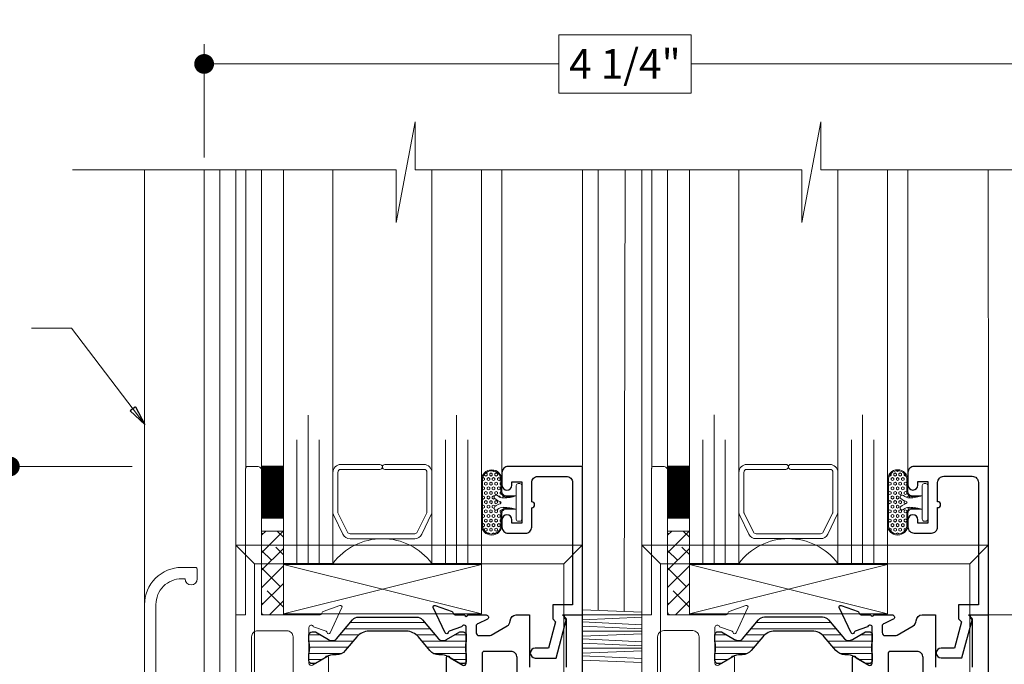
# Model space of a CAD drawing. Extents: x -11.6 to 81.3, y -3.4 to 53.3.
# Drawn here: x 72.6 to 77.6, y 44.6 to 47.9 of the extents above; entities that cross this region are included whole.
import ezdxf

# ---------------------------------------------------------------- set-up
doc = ezdxf.new("R2010")
doc.units = 0
doc.header["$LTSCALE"] = 0.01
doc.header["$MEASUREMENT"] = 0
doc.layers.get('0').update_dxf_attribs({"linetype": 'CONTINUOUS', "lineweight": 20})
doc.layers.get('DEFPOINTS').update_dxf_attribs({"linetype": 'CONTINUOUS'})
for name, color, linetype, lineweight in [('6700i Screen', 132, 'CONTINUOUS', 5), ('Brakeline', 124, 'CONTINUOUS', 15), ('Const Lines', 102, 'CONTINUOUS', 5), ('DIM', 4, 'CONTINUOUS', 9), ('Ext-1', 7, 'CONTINUOUS', 25), ('Glass', 1, 'CONTINUOUS', 0), ('Hardware', 4, 'CONTINUOUS', 9), ('Sealant', 254, 'CONTINUOUS', 9), ('Setting Blocks', 80, 'CONTINUOUS', 5), ('SPACER', 151, 'CONTINUOUS', 0), ('TBAR', 5, 'CONTINUOUS', 15), ('Text Arrow', 10, 'CONTINUOUS', 5), ('WSTP', 1, 'CONTINUOUS', 5)]:
    doc.layers.add(name, color=color, linetype=linetype, lineweight=lineweight)
doc.layers.add('SASH', color=6, linetype='CONTINUOUS')
doc.layers.add('THERMAL', color=5, linetype='CONTINUOUS')
doc.styles.get("Standard").update_dxf_attribs({"font": 'arial.ttf'})
doc.dimstyles.new('AWMC', dxfattribs={"dimscale": 0, "dimtxt": 0.15, "dimasz": 0.1, "dimexe": 0.1, "dimexo": 0.0625, "dimgap": -0.07, "dimtad": 0, "dimdec": 3, "dimzin": 0, "dimdsep": 46, "dimlunit": 5, "dimtxsty": 'Standard', "dimblk": 'DOT', "dimcen": 0.045, "dimclrd": 256, "dimclre": 256, "dimclrt": 7, "dimadec": 0, "dimazin": 0, "dimtfac": 0.625, "dimtdec": 3, "dimtofl": 0, "dimtmove": 0, "dimatfit": 3, "dimldrblk": 'CLOSEDBLANK', "dimfxl": 1, "dimfrac": 2, "dimtolj": 1, "dimtzin": 0, "dimlwd": 9, "dimlwe": 9, "dimarcsym": 0})

# ---------------------------------------------------------------- blocks, each defined once
blk = doc.blocks.new('_ClosedBlank')
at = {"layer": 'DIM', "color": 0, "lineweight": -2}
for p, q in [((-1, 0.167), (0, 0)), ((-1, 0.167), (-1, -0.167)), ((0, 0), (-1, -0.167))]:
    blk.add_line(p, q, dxfattribs=at)
blk = doc.blocks.new('_Dot')
at = {"color": 0, "linetype": 'ByBlock', "lineweight": -2}
blk.add_line((-0.5, 0), (-1, 0), dxfattribs=at)
at = {"color": 0, "linetype": 'ByBlock', "const_width": 0.5}
blk.add_lwpolyline([(-0.25, 0, 1), (0.25, 0, 1)], format="xyb", close=True, dxfattribs=at)
blk = doc.blocks.new('*D106')
at = {"layer": 'DEFPOINTS', "color": 0, "transparency": 16777216}
for p in [(77.7901, 47.6661), (73.5401, 47.1306), (77.7901, 47.1306)]:
    blk.add_point(p, dxfattribs=at)
at = {"layer": 'DIM', "lineweight": 9, "transparency": 16777216}
for p, q in [((75.9991, 47.8136), (75.3311, 47.8136)), ((75.3311, 47.8136), (75.3311, 47.5185)), ((75.9991, 47.5185), (75.9991, 47.8136)), ((73.5401, 47.1931), (73.5401, 47.7661)), ((77.7901, 47.1931), (77.7901, 47.7661)), ((73.6401, 47.6661), (75.3311, 47.6661)), ((77.6901, 47.6661), (75.9991, 47.6661)), ((75.3311, 47.5185), (75.9991, 47.5185))]:
    blk.add_line(p, q, dxfattribs=at)
at = {"layer": 'DIM', "lineweight": 9, "transparency": 16777216, "xscale": 0.1, "yscale": 0.1, "zscale": 0.1, "rotation": 180}
blk.add_blockref('_Dot', (73.5401, 47.6661), dxfattribs=at)
at = {"layer": 'DIM', "lineweight": 9, "transparency": 16777216, "xscale": 0.1, "yscale": 0.1, "zscale": 0.1}
blk.add_blockref('_Dot', (77.7901, 47.6661), dxfattribs=at)
at = {"layer": 'DIM', "color": 7, "transparency": 16777216, "insert": (75.6651, 47.6661), "char_height": 0.15, "attachment_point": 5}
blk.add_mtext('\\A1;4 1/4"', dxfattribs=at)
blk = doc.blocks.new('1x250setblock')
at = {"layer": 'Setting Blocks'}
for p, q in [((-1, 0), (0, -0.25)), ((-1, -0.25), (0, 0))]:
    blk.add_line(p, q, dxfattribs=at)
blk.add_lwpolyline([(-1, -0.25), (0, -0.25), (0, 0), (-1, 0)], close=True, dxfattribs=at)
blk = doc.blocks.new('S-29992')
at = {"layer": 'Ext-1'}
blk.add_lwpolyline([(-0.256, 0.5415, 1), (-0.256, 0.5715), (-0.256, 0.669, -0.414214), (-0.225, 0.7), (-0.081, 0.7, -0.414214), (-0.05, 0.669), (-0.05, 0.05), (-0.15, 0.05), (-0.15, -0.0207), (-0.1358, -0.0349), (-0.1714, -0.168), (-0.238, -0.168, 1), (-0.238, -0.218), (-0.1331, -0.218), (-0.08, -0.02), (-0.1, 0), (0, 0), (0, 0.75), (-0.375, 0.75, 0.414214), (-0.406, 0.719), (-0.406, 0.6555, 1), (-0.356, 0.6555), (-0.356, 0.673), (-0.306, 0.673), (-0.306, 0.463), (-0.356, 0.463), (-0.356, 0.4805, 1), (-0.406, 0.4805), (-0.406, 0.444, 0.414214), (-0.375, 0.413), (-0.287, 0.413, 0.414214), (-0.256, 0.444)], format="xyb", close=True, dxfattribs=at)
blk = doc.blocks.new('UFR-375T190')
at = {"layer": 'WSTP'}
h = blk.add_hatch(dxfattribs=at)
h.set_pattern_fill('HEX', color=256, scale=0.062, angle=90)
h.set_pattern_definition([(90, (9.637057, 13.339838), (-0.013423394, 8e-19), [0.00775, -0.0155]), (210, (9.637057, 13.339838), (0.006711697, -0.011625), [0.00775, -0.0155]), (150, (9.637057, 13.347588), (-0.006711697, -0.011625), [0.00775, -0.0155])])
h.paths.add_polyline_path([(-0.1361, 0.0192, -1), (-0.1231, 0.0344, 0.17857), (-0.0916, 0.0227, 0.058378), (-0.0446, 0.029), (-0.08, 0.029, -0.414214), (-0.105, 0.054), (-0.105, 0.113, 1), (-0.199, 0.113), (-0.199, -0.113, 1), (-0.105, -0.113), (-0.105, -0.054, -0.414214), (-0.08, -0.029), (-0.0497, -0.029, 0.037114), (-0.0916, -0.0242, 0.17857), (-0.1231, -0.0359, -1), (-0.1361, -0.0207, -0.115161), (-0.1084, -0.0063, 0.778183), (-0.1084, 0.0048, -0.115161)])
blk.add_line((-0.028, -0.034), (-0.028, 0.034), dxfattribs=at)
for points in [[(-0.028, 0.034), (-0.08, 0.034, -0.414214), (-0.1, 0.054), (-0.1, 0.113, 1), (-0.204, 0.113), (-0.204, -0.113, 1), (-0.1, -0.113), (-0.1, -0.054, -0.414214), (-0.08, -0.034), (-0.028, -0.034)], [(-0.0446, 0.029), (-0.08, 0.029, -0.414214), (-0.105, 0.054), (-0.105, 0.113, 1), (-0.199, 0.113), (-0.199, -0.113, 1), (-0.105, -0.113), (-0.105, -0.054, -0.414214), (-0.08, -0.029), (-0.0497, -0.029)], [(-0.028, -0.034, 0.056697), (-0.0916, -0.0242, 0.17857), (-0.1231, -0.0359, -1), (-0.1361, -0.0207, -0.115161), (-0.1084, -0.0063, 0.778183), (-0.1084, 0.0048, -0.115161), (-0.1361, 0.0192, -1), (-0.1231, 0.0344, 0.17857), (-0.0916, 0.0227, 0.079801), (-0.028, 0.034)]]:
    blk.add_lwpolyline(points, format="xyb", dxfattribs=at)
blk.add_lwpolyline([(-0.028, -0.085, 0.414214), (-0.018, -0.095), (-0.01, -0.095, 0.414214), (0, -0.085), (0, 0.085, 0.414214), (-0.01, 0.095), (-0.018, 0.095, 0.414214), (-0.028, 0.085)], format="xyb", close=True, dxfattribs=at)
blk = doc.blocks.new('1IG')
at = {"layer": 'Glass'}
for points in [[(0.25, -1.9881), (0.25, 0), (0.1815, 0), (0.1815, -0.625), (0.1815, 0), (0.125, 0), (0.125, -0.75), (0.125, 0), (0.0685, 0), (0.0685, -0.625), (0.0685, 0), (0, 0), (0, -1.9881)], [(0.75, -1.9881), (0.75, 0), (0.8185, 0), (0.8185, -0.625), (0.8185, 0), (0.875, 0), (0.875, -0.75), (0.875, 0), (0.9315, 0), (0.9315, -0.625), (0.9315, 0), (1, 0), (1, -1.9881)]]:
    blk.add_lwpolyline(points, dxfattribs=at)
blk.add_lwpolyline([(0.25, -0.2443), (0.25, 0, 0.499994), (0.75, 0), (0.75, -0.2567, 0.060677), (0.7489, -0.2502), (0.699, -0.1472, 0.289936), (0.6632, -0.125), (0.3368, -0.125, 0.284945), (0.301, -0.1472), (0.2542, -0.2416, 0.10474), (0.25, -0.2579)], format="xyb", close=True, dxfattribs=at)
at = {"layer": 'SPACER'}
blk.add_lwpolyline([(0.4875, -0.475), (0.29, -0.475, -0.414214), (0.275, -0.46), (0.275, -0.2596, -0.115622), (0.2766, -0.2529), (0.3235, -0.1583, -0.284945), (0.3369, -0.15), (0.6631, -0.15, -0.284945), (0.6765, -0.1583), (0.7234, -0.2529, -0.115622), (0.725, -0.2596), (0.725, -0.46, -0.414214), (0.71, -0.475), (0.5125, -0.475, 1), (0.5125, -0.5), (0.71, -0.5, 0.414214), (0.75, -0.46), (0.75, -0.2594, 0.057583), (0.7489, -0.2502), (0.699, -0.1472, 0.284945), (0.6632, -0.125), (0.3368, -0.125, 0.284945), (0.301, -0.1472), (0.2542, -0.2416, 0.115622), (0.25, -0.2594), (0.25, -0.46, 0.414214), (0.29, -0.5), (0.4875, -0.5, 1)], format="xyb", close=True, dxfattribs=at)
blk = doc.blocks.new('*D110')
at = {"layer": 'DEFPOINTS', "color": 0, "transparency": 16777216}
for p in [(73.2395, 45.6323), (72.5588, 40.4248), (73.5404, 40.4248)]:
    blk.add_point(p, dxfattribs=at)
at = {"layer": 'DIM', "lineweight": 9, "transparency": 16777216}
for p, q in [((73.177, 45.6323), (72.4588, 45.6323)), ((72.5588, 45.5323), (72.5588, 43.3595)), ((72.7064, 43.3595), (72.4113, 43.3595)), ((72.4113, 43.3595), (72.4113, 42.6976)), ((72.7064, 42.6976), (72.7064, 43.3595)), ((72.4113, 42.6976), (72.7064, 42.6976)), ((72.5588, 40.5248), (72.5588, 42.6976)), ((73.4779, 40.4248), (72.4588, 40.4248))]:
    blk.add_line(p, q, dxfattribs=at)
at = {"layer": 'DIM', "lineweight": 9, "transparency": 16777216, "xscale": 0.1, "yscale": 0.1, "zscale": 0.1}
for p, rotation in [((72.5588, 45.6323), 90), ((72.5588, 40.4248), 270)]:
    blk.add_blockref('_Dot', p, dxfattribs=dict(at, rotation=rotation))
at = {"layer": 'DIM', "color": 7, "transparency": 16777216, "insert": (72.5588, 43.0286), "char_height": 0.15, "attachment_point": 5, "rotation": 90}
blk.add_mtext('\\A1;5 1/4"', dxfattribs=at)

msp = doc.modelspace()

# ---------------------------------------------------------------- hatches: boundary and pattern name
at = {"layer": 'SPACER'}
h = msp.add_hatch(dxfattribs=at)
h.set_pattern_fill('ANSI38', color=256, scale=0.5)
h.set_pattern_definition([(45, (73.43832, 34.8165), (-0.04419417, 0.04419417), []), (135, (73.43832, 34.8165), (-0.13258252, 0.04419417), [0.15625, -0.09375])])
h.paths.add_polyline_path([(73.8303, 44.8823), (73.9403, 44.8823), (73.9403, 45.3057), (73.8303, 45.3057)])
h = msp.add_hatch(dxfattribs=at)
h.set_pattern_fill('ANSI38', color=256, scale=0.5)
h.set_pattern_definition([(45, (75.48867, 34.816794), (-0.04419417, 0.04419417), []), (135, (75.48867, 34.816794), (-0.13258252, 0.04419417), [0.15625, -0.09375])])
h.paths.add_polyline_path([(75.8806, 44.8826), (75.9906, 44.8826), (75.9906, 45.306), (75.8806, 45.306)])
at = {"layer": 'TBAR', "lineweight": 5}
h = msp.add_hatch(dxfattribs=at)
h.set_pattern_fill('LINE', color=252, scale=0.25, angle=-1.3e-14, style=0)
edge = h.paths.add_edge_path()
edge.add_arc((74.6129, 44.8316), 0.0397, 40, 90, ccw=False)
edge.add_line((74.6433, 44.8572), (74.7243, 44.7607))
edge.add_arc((74.7425, 44.776), 0.0238, 220, 270)
edge.add_line((74.7425, 44.7521), (74.7444, 44.7521))
edge.add_arc((74.7444, 44.7919), 0.0397, 270, 300)
edge.add_line((74.7643, 44.7575), (74.8307, 44.7958))
edge.add_arc((74.8347, 44.7889), 0.00795, 90, 120, ccw=False)
edge.add_line((74.8347, 44.7968), (74.848, 44.7968))
edge.add_arc((74.848, 44.781), 0.0159, 0, 90, ccw=False)
edge.add_line((74.8639, 44.781), (74.8639, 44.7492))
edge.add_arc((74.9972, 44.7164), 0.1372, 166.1775, 193.8225)
edge.add_line((74.8639, 44.6836), (74.8639, 44.6518))
edge.add_arc((74.848, 44.6518), 0.0159, 270, 360, ccw=False)
edge.add_line((74.848, 44.6359), (74.8347, 44.6359))
edge.add_arc((74.8347, 44.6438), 0.00795, 240, 270, ccw=False)
edge.add_line((74.8307, 44.637), (74.7735, 44.67))
edge.add_arc((74.7338, 44.6011), 0.0795, 60, 90)
edge.add_line((74.7338, 44.6806), (74.7259, 44.6806))
edge.add_arc((74.7259, 44.7402), 0.0596, 220, 270, ccw=False)
edge.add_line((74.6802, 44.7019), (74.6219, 44.7714))
edge.add_arc((74.561, 44.7203), 0.0795, 40, 90)
edge.add_line((74.561, 44.7998), (74.3721, 44.7998))
edge.add_arc((74.3721, 44.7203), 0.0795, 90, 140)
edge.add_line((74.3112, 44.7714), (74.2528, 44.7019))
edge.add_arc((74.2072, 44.7402), 0.0596, 270, 320, ccw=False)
edge.add_line((74.2072, 44.6806), (74.1992, 44.6806))
edge.add_arc((74.1992, 44.6011), 0.0795, 90, 120)
edge.add_line((74.1595, 44.67), (74.1024, 44.637))
edge.add_arc((74.0984, 44.6438), 0.00795, 270, 300, ccw=False)
edge.add_line((74.0984, 44.6359), (74.085, 44.6359))
edge.add_arc((74.085, 44.6518), 0.0159, 180, 270, ccw=False)
edge.add_line((74.0691, 44.6518), (74.0691, 44.6836))
edge.add_arc((73.9359, 44.7164), 0.1372, 346.1775, 373.8225)
edge.add_line((74.0691, 44.7492), (74.0691, 44.781))
edge.add_arc((74.085, 44.781), 0.0159, 90, 180, ccw=False)
edge.add_line((74.085, 44.7968), (74.0984, 44.7968))
edge.add_arc((74.0984, 44.7889), 0.00795, 60, 90, ccw=False)
edge.add_line((74.1024, 44.7958), (74.1687, 44.7575))
edge.add_arc((74.1886, 44.7919), 0.0397, 240, 270)
edge.add_line((74.1886, 44.7521), (74.1905, 44.7521))
edge.add_arc((74.1905, 44.776), 0.0238, 270, 320)
edge.add_line((74.2088, 44.7607), (74.2897, 44.8572))
edge.add_arc((74.3202, 44.8316), 0.0397, 90, 140, ccw=False)
edge.add_line((74.3202, 44.8714), (74.6129, 44.8714))
edge = h.paths.add_edge_path()
edge.add_arc((74.6129, 44.3666), 0.0397, 270, 320)
edge.add_line((74.6433, 44.3411), (74.7243, 44.4376))
edge.add_arc((74.7425, 44.4223), 0.0238, 90, 140, ccw=False)
edge.add_line((74.7425, 44.4461), (74.7444, 44.4461))
edge.add_arc((74.7444, 44.4064), 0.0397, 60, 90, ccw=False)
edge.add_line((74.7643, 44.4408), (74.8307, 44.4025))
edge.add_arc((74.8347, 44.4094), 0.00795, 240, 270)
edge.add_line((74.8347, 44.4014), (74.848, 44.4014))
edge.add_arc((74.848, 44.4173), 0.0159, 270, 360)
edge.add_line((74.8639, 44.4173), (74.8639, 44.4491))
edge.add_arc((74.9972, 44.4819), 0.1372, 166.1775, 193.8225, ccw=False)
edge.add_line((74.8639, 44.5147), (74.8639, 44.5465))
edge.add_arc((74.848, 44.5465), 0.0159, 0, 90)
edge.add_line((74.848, 44.5624), (74.8347, 44.5624))
edge.add_arc((74.8347, 44.5544), 0.00795, 90, 120)
edge.add_line((74.8307, 44.5613), (74.7735, 44.5283))
edge.add_arc((74.7338, 44.5971), 0.0795, 270, 300, ccw=False)
edge.add_line((74.7338, 44.5176), (74.7259, 44.5176))
edge.add_arc((74.7259, 44.458), 0.0596, 90, 140)
edge.add_line((74.6802, 44.4964), (74.6219, 44.4268))
edge.add_arc((74.561, 44.4779), 0.0795, 270, 320, ccw=False)
edge.add_line((74.561, 44.3984), (74.3721, 44.3984))
edge.add_arc((74.3721, 44.4779), 0.0795, 220, 270, ccw=False)
edge.add_line((74.3112, 44.4268), (74.2528, 44.4964))
edge.add_arc((74.2072, 44.458), 0.0596, 40, 90)
edge.add_line((74.2072, 44.5176), (74.1992, 44.5176))
edge.add_arc((74.1992, 44.5971), 0.0795, 240, 270, ccw=False)
edge.add_line((74.1595, 44.5283), (74.1024, 44.5613))
edge.add_arc((74.0984, 44.5544), 0.00795, 60, 90)
edge.add_line((74.0984, 44.5624), (74.085, 44.5624))
edge.add_arc((74.085, 44.5465), 0.0159, 90, 180)
edge.add_line((74.0691, 44.5465), (74.0691, 44.5147))
edge.add_arc((73.9359, 44.4819), 0.1372, -13.8225, 13.8225, ccw=False)
edge.add_line((74.0691, 44.4491), (74.0691, 44.4173))
edge.add_arc((74.085, 44.4173), 0.0159, 180, 270)
edge.add_line((74.085, 44.4014), (74.0984, 44.4014))
edge.add_arc((74.0984, 44.4094), 0.00795, 270, 300)
edge.add_line((74.1024, 44.4025), (74.1687, 44.4408))
edge.add_arc((74.1886, 44.4064), 0.0397, 90, 120, ccw=False)
edge.add_line((74.1886, 44.4461), (74.1905, 44.4461))
edge.add_arc((74.1905, 44.4223), 0.0238, 40, 90, ccw=False)
edge.add_line((74.2088, 44.4376), (74.2897, 44.3411))
edge.add_arc((74.3202, 44.3666), 0.0397, 220, 270)
edge.add_line((74.3202, 44.3269), (74.6129, 44.3269))
edge = h.paths.add_edge_path()
edge.add_arc((76.6632, 44.8319), 0.0397, 40, 90, ccw=False)
edge.add_line((76.6936, 44.8575), (76.7746, 44.7609))
edge.add_arc((76.7929, 44.7763), 0.0238, 220, 270)
edge.add_line((76.7929, 44.7524), (76.7948, 44.7524))
edge.add_arc((76.7948, 44.7922), 0.0397, 270, 300)
edge.add_line((76.8147, 44.7578), (76.881, 44.7961))
edge.add_arc((76.885, 44.7892), 0.00795, 90, 120, ccw=False)
edge.add_line((76.885, 44.7971), (76.8984, 44.7971))
edge.add_arc((76.8984, 44.7812), 0.0159, 0, 90, ccw=False)
edge.add_line((76.9143, 44.7812), (76.9143, 44.7495))
edge.add_arc((77.0475, 44.7167), 0.1372, 166.1775, 193.8225)
edge.add_line((76.9143, 44.6839), (76.9143, 44.6521))
edge.add_arc((76.8984, 44.6521), 0.0159, -90, 0, ccw=False)
edge.add_line((76.8984, 44.6362), (76.885, 44.6362))
edge.add_arc((76.885, 44.6441), 0.00795, 240, 270, ccw=False)
edge.add_line((76.881, 44.6373), (76.8239, 44.6703))
edge.add_arc((76.7841, 44.6014), 0.0795, 60, 90)
edge.add_line((76.7841, 44.6809), (76.7762, 44.6809))
edge.add_arc((76.7762, 44.7405), 0.0596, 220, 270, ccw=False)
edge.add_line((76.7306, 44.7022), (76.6722, 44.7717))
edge.add_arc((76.6113, 44.7206), 0.0795, 40, 90)
edge.add_line((76.6113, 44.8001), (76.4224, 44.8001))
edge.add_arc((76.4224, 44.7206), 0.0795, 90, 140)
edge.add_line((76.3615, 44.7717), (76.3032, 44.7022))
edge.add_arc((76.2575, 44.7405), 0.0596, 270, 320, ccw=False)
edge.add_line((76.2575, 44.6809), (76.2496, 44.6809))
edge.add_arc((76.2496, 44.6014), 0.0795, 90, 120)
edge.add_line((76.2099, 44.6703), (76.1527, 44.6373))
edge.add_arc((76.1487, 44.6441), 0.00795, 270, 300, ccw=False)
edge.add_line((76.1487, 44.6362), (76.1354, 44.6362))
edge.add_arc((76.1354, 44.6521), 0.0159, 180, 270, ccw=False)
edge.add_line((76.1195, 44.6521), (76.1195, 44.6839))
edge.add_arc((75.9862, 44.7167), 0.1372, 346.1775, 373.8225)
edge.add_line((76.1195, 44.7495), (76.1195, 44.7812))
edge.add_arc((76.1354, 44.7812), 0.0159, 90, 180, ccw=False)
edge.add_line((76.1354, 44.7971), (76.1487, 44.7971))
edge.add_arc((76.1487, 44.7892), 0.00795, 60, 90, ccw=False)
edge.add_line((76.1527, 44.7961), (76.2191, 44.7578))
edge.add_arc((76.2389, 44.7922), 0.0397, 240, 270)
edge.add_line((76.2389, 44.7524), (76.2408, 44.7524))
edge.add_arc((76.2408, 44.7763), 0.0238, 270, 320)
edge.add_line((76.2591, 44.7609), (76.3401, 44.8575))
edge.add_arc((76.3705, 44.8319), 0.0397, 90, 140, ccw=False)
edge.add_line((76.3705, 44.8717), (76.6632, 44.8717))
edge = h.paths.add_edge_path()
edge.add_arc((76.6632, 44.3669), 0.0397, 270, 320)
edge.add_line((76.6936, 44.3414), (76.7746, 44.4379))
edge.add_arc((76.7929, 44.4226), 0.0238, 90, 140, ccw=False)
edge.add_line((76.7929, 44.4464), (76.7948, 44.4464))
edge.add_arc((76.7948, 44.4067), 0.0397, 60, 90, ccw=False)
edge.add_line((76.8147, 44.4411), (76.881, 44.4028))
edge.add_arc((76.885, 44.4096), 0.00795, 240, 270)
edge.add_line((76.885, 44.4017), (76.8984, 44.4017))
edge.add_arc((76.8984, 44.4176), 0.0159, 270, 360)
edge.add_line((76.9143, 44.4176), (76.9143, 44.4494))
edge.add_arc((77.0475, 44.4822), 0.1372, 166.1775, 193.8225, ccw=False)
edge.add_line((76.9143, 44.515), (76.9143, 44.5468))
edge.add_arc((76.8984, 44.5468), 0.0159, 0, 90)
edge.add_line((76.8984, 44.5626), (76.885, 44.5626))
edge.add_arc((76.885, 44.5547), 0.00795, 90, 120)
edge.add_line((76.881, 44.5616), (76.8239, 44.5286))
edge.add_arc((76.7841, 44.5974), 0.0795, 270, 300, ccw=False)
edge.add_line((76.7841, 44.5179), (76.7762, 44.5179))
edge.add_arc((76.7762, 44.4583), 0.0596, 90, 140)
edge.add_line((76.7306, 44.4966), (76.6722, 44.4271))
edge.add_arc((76.6113, 44.4782), 0.0795, 270, 320, ccw=False)
edge.add_line((76.6113, 44.3987), (76.4224, 44.3987))
edge.add_arc((76.4224, 44.4782), 0.0795, 220, 270, ccw=False)
edge.add_line((76.3615, 44.4271), (76.3032, 44.4966))
edge.add_arc((76.2575, 44.4583), 0.0596, 40, 90)
edge.add_line((76.2575, 44.5179), (76.2496, 44.5179))
edge.add_arc((76.2496, 44.5974), 0.0795, 240, 270, ccw=False)
edge.add_line((76.2099, 44.5286), (76.1527, 44.5616))
edge.add_arc((76.1487, 44.5547), 0.00795, 60, 90)
edge.add_line((76.1487, 44.5626), (76.1354, 44.5626))
edge.add_arc((76.1354, 44.5468), 0.0159, 90, 180)
edge.add_line((76.1195, 44.5468), (76.1195, 44.515))
edge.add_arc((75.9862, 44.4822), 0.1372, -13.8225, 13.8225, ccw=False)
edge.add_line((76.1195, 44.4494), (76.1195, 44.4176))
edge.add_arc((76.1354, 44.4176), 0.0159, 180, 270)
edge.add_line((76.1354, 44.4017), (76.1487, 44.4017))
edge.add_arc((76.1487, 44.4096), 0.00795, 270, 300)
edge.add_line((76.1527, 44.4028), (76.2191, 44.4411))
edge.add_arc((76.2389, 44.4067), 0.0397, 90, 120, ccw=False)
edge.add_line((76.2389, 44.4464), (76.2408, 44.4464))
edge.add_arc((76.2408, 44.4226), 0.0238, 40, 90, ccw=False)
edge.add_line((76.2591, 44.4379), (76.3401, 44.3414))
edge.add_arc((76.3705, 44.3669), 0.0397, 220, 270)
edge.add_line((76.3705, 44.3272), (76.6632, 44.3272))

# ---------------------------------------------------------------- linework, layer by layer
for points in [[(73.6996, 43.6658), (73.6996, 44.8823), (73.7496, 44.8823), (73.7496, 45.6223, -0.414214), (73.7596, 45.6323), (73.8096, 45.6323, -0.414214), (73.8296, 45.6123), (73.8296, 44.8973, 0.414214), (73.8446, 44.8823), (74.1255, 44.8823, 0.291473), (74.1328, 44.887), (74.1364, 44.8948, -0.198912), (74.1409, 44.8989), (74.2259, 44.9298, -0.668179), (74.2359, 44.9189), (74.1763, 44.7911, -0.73323), (74.1612, 44.7931, 0.267949), (74.156, 44.7992), (74.0924, 44.8224, 0.843039), (74.0691, 44.8184), (74.0691, 44.6385, 0.57735), (74.0871, 44.6281), (74.1499, 44.6644, 0.182676), (74.1535, 44.6688, -0.849635), (74.169, 44.6662), (74.169, 44.532, -0.849635)], [(75.75, 43.6661), (75.75, 44.8826), (75.8, 44.8826), (75.8, 45.6226, -0.414214), (75.81, 45.6326), (75.86, 45.6326, -0.414214), (75.88, 45.6126), (75.88, 44.8976, 0.414214), (75.895, 44.8826), (76.1759, 44.8826, 0.291473), (76.1831, 44.8873), (76.1868, 44.8951, -0.198912), (76.1913, 44.8992), (76.2763, 44.9301, -0.668179), (76.2862, 44.9192), (76.2266, 44.7914, -0.73323), (76.2115, 44.7934, 0.267949), (76.2064, 44.7995), (76.1428, 44.8227, 0.843039), (76.1195, 44.8187), (76.1195, 44.6388, 0.57735), (76.1375, 44.6284), (76.2002, 44.6647, 0.182676), (76.2038, 44.6691, -0.849635), (76.2194, 44.6665), (76.2194, 44.5323, -0.849635)], [(73.9891, 44.3469), (73.9891, 44.7713, 0.414214), (73.9581, 44.8023), (73.8106, 44.8023, 0.414214), (73.7796, 44.7713), (73.7796, 43.8253, 0.414214)], [(76.0395, 44.3472), (76.0395, 44.7716, 0.414214), (76.0085, 44.8026), (75.861, 44.8026, 0.414214), (75.83, 44.7716), (75.83, 43.8256, 0.414214)]]:
    msp.add_lwpolyline(points, format="xyb")
at = {"layer": '6700i Screen'}
msp.add_line((73.2395, 44.8754), (73.2395, 47.1306), dxfattribs=at)
msp.add_lwpolyline([(73.2965, 44.4018), (73.2965, 44.9348, -0.414214), (73.4265, 45.0648), (73.4435, 45.0648, 1), (73.5055, 45.0648), (73.5055, 45.1118, 0.414214), (73.4955, 45.1218), (73.4265, 45.1218, 0.414214), (73.2395, 44.9348), (73.2395, 44.3297, 0.846411)], format="xyb", dxfattribs=at)
at = {"layer": 'Brakeline'}
msp.add_lwpolyline([(72.8747, 47.1306), (74.5098, 47.1306), (74.5098, 46.8651), (74.6054, 47.373), (74.6054, 47.1306), (76.5586, 47.1306), (76.5586, 46.8651), (76.6541, 47.373), (76.6541, 47.1306), (79.0225, 47.1306)], dxfattribs=at)
at = {"layer": 'Const Lines'}
for p, q in [((73.5401, 47.1306), (73.5403, 44.1368)), ((73.6198, 47.1306), (73.6198, 44.1368)), ((73.7003, 44.8826), (73.7006, 47.1306)), ((73.7503, 45.6226), (73.7503, 47.1306)), ((73.8303, 47.1306), (73.8303, 45.6126)), ((75.0443, 45.6013), (75.0443, 47.1306)), ((75.4506, 45.6373), (75.4506, 47.1306)), ((75.53, 47.1306), (75.53, 44.9061)), ((75.6661, 47.1306), (75.662, 44.8989)), ((75.7506, 44.8699), (75.7504, 47.1306)), ((75.8006, 47.1306), (75.8006, 45.6226)), ((75.8806, 45.6126), (75.8806, 47.1306)), ((77.0946, 47.1306), (77.0946, 45.5941)), ((77.5006, 45.6326), (77.5005, 47.1306)), ((75.7506, 44.8952), (75.4506, 44.9077)), ((75.7506, 44.8826), (75.4506, 44.8826)), ((75.7506, 44.8699), (75.4506, 44.8575)), ((75.7506, 44.8327), (75.4506, 44.8467)), ((75.7506, 44.8123), (75.4506, 44.8248)), ((75.7506, 44.7997), (75.4506, 44.7997)), ((75.7506, 44.7871), (75.4506, 44.7746)), ((75.7506, 44.7469), (75.4506, 44.7608)), ((75.7506, 44.7265), (75.4506, 44.739)), ((75.7506, 44.7139), (75.4506, 44.7139)), ((75.7506, 44.7012), (75.4506, 44.6888)), ((75.7506, 44.662), (75.4506, 44.676)), ((75.7506, 44.6417), (75.4506, 44.6541))]:
    msp.add_line(p, q, dxfattribs=at)
msp.add_lwpolyline([(77.5006, 44.8826), (78.4385, 44.8826, 0.414214), (78.6885, 45.1326), (78.6881, 47.1306)], format="xyb", dxfattribs=at)
at = {"layer": 'Glass'}
msp.add_line((74.7516, 45.1373), (74.9396, 45.1373), dxfattribs=at)
at = {"layer": 'Hardware'}
for p, q in [((73.7939, 45.1406), (73.6999, 45.2346)), ((75.3559, 45.1406), (75.4499, 45.2346)), ((75.8443, 45.1409), (75.7503, 45.2349)), ((77.4063, 45.1409), (77.5003, 45.2349))]:
    msp.add_line(p, q, dxfattribs=at)
for points in [[(73.6999, 45.2346), (73.6999, 43.3226), (74.3888, 43.3226), (74.3888, 43.8709, -1), (74.7631, 43.8709), (74.7631, 43.3226), (75.4499, 43.3226), (75.4499, 45.2346)], [(75.7503, 45.2349), (75.7503, 43.3229), (76.4391, 43.3229), (76.4391, 43.8712, -1), (76.8134, 43.8712), (76.8134, 43.3229), (77.5003, 43.3229), (77.5003, 45.2349)], [(74.8571, 43.8709), (74.8571, 43.4166), (75.3559, 43.4166), (75.3559, 45.1406), (73.7939, 45.1406), (73.7939, 43.4166), (74.2948, 43.4166), (74.2948, 43.8709, -1)], [(76.9074, 43.8712), (76.9074, 43.4169), (77.4063, 43.4169), (77.4063, 45.1409), (75.8443, 45.1409), (75.8443, 43.4169), (76.3451, 43.4169), (76.3451, 43.8712, -1)]]:
    msp.add_lwpolyline(points, format="xyb", close=True, dxfattribs=at)
at = {"layer": 'SASH'}
for points in [[(74.764, 44.532), (74.764, 44.6662, -0.849635), (74.7796, 44.6688, 0.182676), (74.7831, 44.6644), (74.8459, 44.6281, 0.57735), (74.8639, 44.6385), (74.8639, 44.8184, 0.843039), (74.8406, 44.8224), (74.777, 44.7992, 0.267949), (74.7719, 44.7931, -0.73323), (74.7567, 44.7911), (74.6971, 44.9189, -0.668179), (74.7071, 44.9298), (74.7921, 44.8989, -0.198912), (74.7966, 44.8948), (74.8003, 44.887, 0.291473), (74.8075, 44.8823), (74.8564, 44.8823, 1), (74.8714, 44.8823), (74.9639, 44.8823, -0.876976), (74.9671, 44.8588), (74.9251, 44.8392, 0.339454), (74.9139, 44.8247), (74.9139, 44.7923, 0.414214), (74.9289, 44.7773), (74.9816, 44.7773, 0.131652), (74.9891, 44.7794), (75.0703, 44.8262, 0.260527), (75.0857, 44.8522, -0.406109), (75.1167, 44.8823), (75.1826, 44.8823), (75.1826, 44.6183, 0.414214)], [(76.8143, 44.5323), (76.8143, 44.6665, -0.849635), (76.8299, 44.6691, 0.182676), (76.8335, 44.6647), (76.8963, 44.6284, 0.57735), (76.9143, 44.6388), (76.9143, 44.8187, 0.843039), (76.891, 44.8227), (76.8274, 44.7995, 0.267949), (76.8222, 44.7934, -0.73323), (76.8071, 44.7914), (76.7475, 44.9192, -0.668179), (76.7575, 44.9301), (76.8425, 44.8992, -0.198912), (76.847, 44.8951), (76.8506, 44.8873, 0.291473), (76.8579, 44.8826), (76.9068, 44.8826, 1), (76.9218, 44.8826), (77.0143, 44.8826, -0.876976), (77.0174, 44.859), (76.9754, 44.8395, 0.339454), (76.9643, 44.825), (76.9643, 44.7926, 0.414214), (76.9793, 44.7776), (77.0319, 44.7776, 0.131652), (77.0394, 44.7796), (77.1206, 44.8265, 0.260527), (77.1361, 44.8525, -0.406109), (77.1671, 44.8826), (77.233, 44.8826), (77.233, 44.6186, 0.414214)], [(75.3697, 44.6181), (75.3697, 44.856), (75.3602, 44.8655, -0.645841), (75.3677, 44.8821), (75.4496, 44.8821), (75.4496, 43.6658, -1)], [(77.42, 44.6184), (77.42, 44.8563), (77.4105, 44.8658, -0.645841), (77.418, 44.8824), (77.5, 44.8824), (77.5, 43.6661, -1)], [(75.1206, 44.3259), (75.1206, 44.6663, 0.414214), (75.0896, 44.6973), (74.9539, 44.6973, 0.414214), (74.9439, 44.6873), (74.9439, 44.3469, -0.414213)], [(77.171, 44.3262), (77.171, 44.6666, 0.414214), (77.14, 44.6976), (77.0043, 44.6976, 0.414214), (76.9943, 44.6876), (76.9943, 44.3472, -0.414213)]]:
    msp.add_lwpolyline(points, format="xyb", dxfattribs=at)
at = {"layer": 'Sealant', "const_width": 0.11}
for points in [[(73.8853, 45.6367), (73.8853, 45.3735)], [(73.8853, 45.6318), (73.8853, 45.3686)], [(75.9357, 45.637), (75.9357, 45.3738)], [(75.9357, 45.6321), (75.9357, 45.3689)]]:
    msp.add_lwpolyline(points, dxfattribs=at)
at = {"layer": 'SPACER'}
for points in [[(73.8303, 44.8823), (73.9403, 44.8823), (73.9403, 45.3057), (73.8303, 45.3057)], [(75.8806, 44.8826), (75.9906, 44.8826), (75.9906, 45.306), (75.8806, 45.306)]]:
    msp.add_lwpolyline(points, close=True, dxfattribs=at)
at = {"layer": 'THERMAL'}
for points in [[(74.6129, 44.8714, -0.221695), (74.6433, 44.8572), (74.7243, 44.7607, 0.221695), (74.7425, 44.7521), (74.7444, 44.7521, 0.131652), (74.7643, 44.7575), (74.8307, 44.7958, -0.131652), (74.8347, 44.7968), (74.848, 44.7968, -0.414214), (74.8639, 44.781), (74.8639, 44.7492, 0.121212), (74.8639, 44.6836), (74.8639, 44.6518, -0.414214), (74.848, 44.6359), (74.8347, 44.6359, -0.131652), (74.8307, 44.637), (74.7735, 44.67, 0.131652), (74.7338, 44.6806), (74.7259, 44.6806, -0.221695), (74.6802, 44.7019), (74.6219, 44.7714, 0.221695), (74.561, 44.7998), (74.3721, 44.7998, 0.221695), (74.3112, 44.7714), (74.2528, 44.7019, -0.221695), (74.2072, 44.6806), (74.1992, 44.6806, 0.131652), (74.1595, 44.67), (74.1024, 44.637, -0.131652), (74.0984, 44.6359), (74.085, 44.6359, -0.414214), (74.0691, 44.6518), (74.0691, 44.6836, 0.121212), (74.0691, 44.7492), (74.0691, 44.781, -0.414214), (74.085, 44.7968), (74.0984, 44.7968, -0.131652), (74.1024, 44.7958), (74.1687, 44.7575, 0.131652), (74.1886, 44.7521), (74.1905, 44.7521, 0.221695), (74.2088, 44.7607), (74.2897, 44.8572, -0.221695), (74.3202, 44.8714)], [(76.6632, 44.8717, -0.221695), (76.6936, 44.8575), (76.7746, 44.7609, 0.221695), (76.7929, 44.7524), (76.7948, 44.7524, 0.131652), (76.8147, 44.7578), (76.881, 44.7961, -0.131652), (76.885, 44.7971), (76.8984, 44.7971, -0.414214), (76.9143, 44.7812), (76.9143, 44.7495, 0.121212), (76.9143, 44.6839), (76.9143, 44.6521, -0.414214), (76.8984, 44.6362), (76.885, 44.6362, -0.131652), (76.881, 44.6373), (76.8239, 44.6703, 0.131652), (76.7841, 44.6809), (76.7762, 44.6809, -0.221695), (76.7306, 44.7022), (76.6722, 44.7717, 0.221695), (76.6113, 44.8001), (76.4224, 44.8001, 0.221695), (76.3615, 44.7717), (76.3032, 44.7022, -0.221695), (76.2575, 44.6809), (76.2496, 44.6809, 0.131652), (76.2099, 44.6703), (76.1527, 44.6373, -0.131652), (76.1487, 44.6362), (76.1354, 44.6362, -0.414214), (76.1195, 44.6521), (76.1195, 44.6839, 0.121212), (76.1195, 44.7495), (76.1195, 44.7812, -0.414214), (76.1354, 44.7971), (76.1487, 44.7971, -0.131652), (76.1527, 44.7961), (76.2191, 44.7578, 0.131652), (76.2389, 44.7524), (76.2408, 44.7524, 0.221695), (76.2591, 44.7609), (76.3401, 44.8575, -0.221695), (76.3705, 44.8717)]]:
    msp.add_lwpolyline(points, format="xyb", close=True, dxfattribs=at)

# ---------------------------------------------------------------- block references
at = {"layer": 'Ext-1'}
for p in [(75.4503, 44.8823), (77.5006, 44.8826)]:
    msp.add_blockref('S-29992', p, dxfattribs=at)
at = {"layer": 'Glass', "xscale": -1, "rotation": 180}
for p in [(73.9403, 45.1422), (75.9906, 45.1425)]:
    msp.add_blockref('1IG', p, dxfattribs=at)
at = {"layer": 'Glass'}
for p in [(74.9403, 45.1373), (76.9906, 45.1376)]:
    msp.add_blockref('1x250setblock', p, dxfattribs=at)
at = {"layer": 'WSTP'}
for p in [(75.1443, 45.4503), (77.1946, 45.4506)]:
    msp.add_blockref('UFR-375T190', p, dxfattribs=at)

# ---------------------------------------------------------------- dimensions: what is measured, and where the dimension line sits
at = {"layer": 'DIM'}
dim = msp.add_linear_dim(base=(77.7901, 47.6661), p1=(73.5401, 47.1306), p2=(77.7901, 47.1306), dimstyle='AWMC', override={"dimscale": 1, "dimpost": '"'}, dxfattribs=at)
dim.commit()
dim.dimension.update_dxf_attribs({"geometry": '*D106', "text_midpoint": (75.6651, 47.6661)})
dim = msp.add_linear_dim(base=(72.55884, 40.42478), p1=(73.23952, 45.63234), p2=(73.54036, 40.42478), angle=90, dimstyle='AWMC', override={"dimscale": 1, "dimpost": '"'}, dxfattribs=at)
dim.commit()
dim.dimension.update_dxf_attribs({"geometry": '*D110', "text_midpoint": (72.55884, 43.02856)})

# ---------------------------------------------------------------- leaders
at = {"layer": 'Text Arrow', "lineweight": 9}
msp.add_leader([(73.2406, 45.8447), (72.8697, 46.3303), (72.6675, 46.3303)], dimstyle='AWMC', override={"dimscale": 1, "dimgap": 0.07}, dxfattribs=at)

doc.saveas('drawing.dxf')
